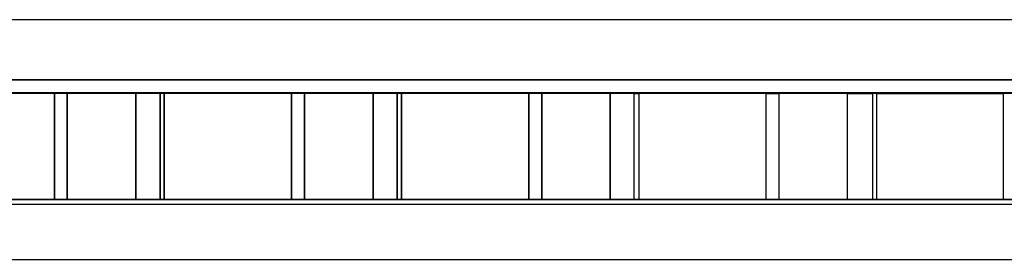
# Model space of a CAD drawing. Units: millimetres. Extents: x 10 to 1332, y 10 to 1051.
# Drawn here: x 454 to 651, y 205 to 253 of the extents above; entities that cross this region are included whole.
import ezdxf

# ---------------------------------------------------------------- set-up
doc = ezdxf.new("R2010")
doc.units = ezdxf.units.MM
doc.layers.get('0').update_dxf_attribs({"linetype": 'CONTINUOUS'})

msp = doc.modelspace()

# ---------------------------------------------------------------- linework, layer by layer
at = {"color": 0}
for p, q in [((60.2918, 252.727), (1281.56, 252.727)), ((60.2918, 252.727), (1281.56, 252.727)), ((60.2918, 240.67), (1281.56, 240.67)), ((1281.56, 240.643), (60.2918, 240.643)), ((1281.56, 238.099), (60.2918, 238.099)), ((461.038, 237.94), (435.606, 237.94)), ((461.038, 216.699), (461.038, 237.94)), ((463.61, 237.94), (461.038, 237.94)), ((461.038, 237.94), (461.038, 216.699)), ((477.33, 237.94), (463.606, 237.94)), ((463.606, 237.94), (463.606, 216.699)), ((477.33, 237.94), (463.606, 237.94)), ((463.606, 237.94), (463.606, 216.699)), ((463.61, 216.699), (463.61, 237.94)), ((477.33, 216.699), (477.33, 237.94)), ((477.33, 216.699), (477.33, 237.94)), ((482.212, 237.94), (477.33, 237.94)), ((477.33, 237.94), (477.33, 216.699)), ((482.212, 216.699), (482.212, 237.94)), ((482.988, 237.94), (482.212, 237.94)), ((482.212, 237.94), (482.212, 216.699)), ((482.988, 216.699), (482.988, 237.94)), ((508.466, 237.94), (482.988, 237.94)), ((482.988, 237.94), (482.988, 216.699)), ((508.466, 216.699), (508.466, 237.94)), ((511.037, 237.94), (508.466, 237.94)), ((508.466, 237.94), (508.466, 216.699)), ((511.037, 216.699), (511.037, 237.94)), ((524.76, 237.94), (511.037, 237.94)), ((511.037, 237.94), (511.037, 216.699)), ((524.76, 237.94), (511.037, 237.94)), ((511.037, 237.94), (511.037, 216.699)), ((524.76, 216.699), (524.76, 237.94)), ((524.76, 216.699), (524.76, 237.94)), ((529.597, 237.94), (524.76, 237.94)), ((524.76, 237.94), (524.76, 216.699)), ((530.447, 237.94), (529.594, 237.94)), ((529.594, 237.94), (529.594, 216.699)), ((529.597, 216.699), (529.597, 237.94)), ((530.447, 216.699), (530.447, 237.94)), ((555.897, 237.94), (530.451, 237.94)), ((530.451, 237.94), (530.451, 216.699)), ((558.465, 237.94), (555.893, 237.94)), ((555.893, 237.94), (555.893, 216.699)), ((555.897, 216.699), (555.897, 237.94)), ((558.465, 216.699), (558.465, 237.94)), ((572.16, 237.94), (558.465, 237.94)), ((558.465, 237.94), (558.465, 216.699)), ((572.16, 237.94), (558.465, 237.94)), ((558.465, 237.94), (558.465, 216.699)), ((572.16, 216.699), (572.16, 237.94)), ((572.16, 216.699), (572.16, 237.94)), ((576.979, 237.94), (572.16, 237.94)), ((572.16, 237.94), (572.16, 216.699)), ((576.975, 216.698), (576.975, 237.94)), ((576.975, 237.94), (577.91, 237.94)), ((576.979, 216.699), (576.979, 237.94)), ((603.324, 237.942), (577.91, 237.942)), ((577.91, 237.942), (577.91, 216.699)), ((577.91, 237.94), (577.91, 216.698)), ((603.324, 216.699), (603.324, 237.942)), ((603.324, 216.699), (603.324, 237.94)), ((603.324, 237.94), (605.896, 237.94)), ((619.615, 237.94), (605.892, 237.94)), ((619.615, 237.94), (605.892, 237.94)), ((605.892, 237.94), (605.892, 216.698)), ((605.896, 237.94), (605.896, 216.699)), ((619.615, 216.698), (619.615, 237.94)), ((619.615, 216.698), (619.615, 237.94)), ((619.622, 216.699), (619.622, 237.942)), ((619.622, 237.942), (624.597, 237.942)), ((625.447, 237.94), (624.59, 237.94)), ((624.59, 237.94), (624.59, 216.698)), ((624.597, 237.942), (624.597, 216.699)), ((625.447, 216.698), (625.447, 237.94)), ((625.45, 216.699), (625.45, 237.94)), ((625.45, 237.94), (650.755, 237.94)), ((650.755, 237.94), (650.755, 216.699)), ((653.323, 237.94), (650.755, 237.94)), ((650.755, 237.94), (650.755, 216.699)), ((1281.56, 216.699), (60.2918, 216.699)), ((71.2929, 216.699), (1270.56, 216.699)), ((435.606, 216.699), (461.038, 216.699)), ((461.038, 216.699), (463.61, 216.699)), ((463.606, 216.699), (477.33, 216.699)), ((463.606, 216.699), (477.33, 216.699)), ((477.33, 216.699), (482.212, 216.699)), ((482.212, 216.699), (482.988, 216.699)), ((482.988, 216.699), (508.466, 216.699)), ((508.466, 216.699), (511.037, 216.699)), ((511.037, 216.699), (524.76, 216.699)), ((511.037, 216.699), (524.76, 216.699)), ((524.76, 216.699), (529.597, 216.699)), ((529.594, 216.699), (530.447, 216.699)), ((530.451, 216.699), (555.897, 216.699)), ((555.893, 216.699), (558.465, 216.699)), ((558.465, 216.699), (572.16, 216.699)), ((558.465, 216.699), (572.16, 216.699)), ((572.16, 216.699), (576.979, 216.699)), ((577.91, 216.698), (576.975, 216.698)), ((577.91, 216.699), (603.324, 216.699)), ((605.896, 216.699), (603.324, 216.699)), ((605.892, 216.698), (619.615, 216.698)), ((605.892, 216.698), (619.615, 216.698)), ((624.597, 216.699), (619.622, 216.699)), ((624.59, 216.698), (625.447, 216.698)), ((650.755, 216.699), (625.45, 216.699)), ((650.755, 216.699), (653.323, 216.699)), ((1270.56, 215.699), (71.2929, 215.699))]:
    msp.add_line(p, q, dxfattribs=at)
at = {"color": 1}
msp.add_line((63.252, 204.706), (1279.09, 204.706), dxfattribs=at)

doc.saveas('drawing.dxf')
